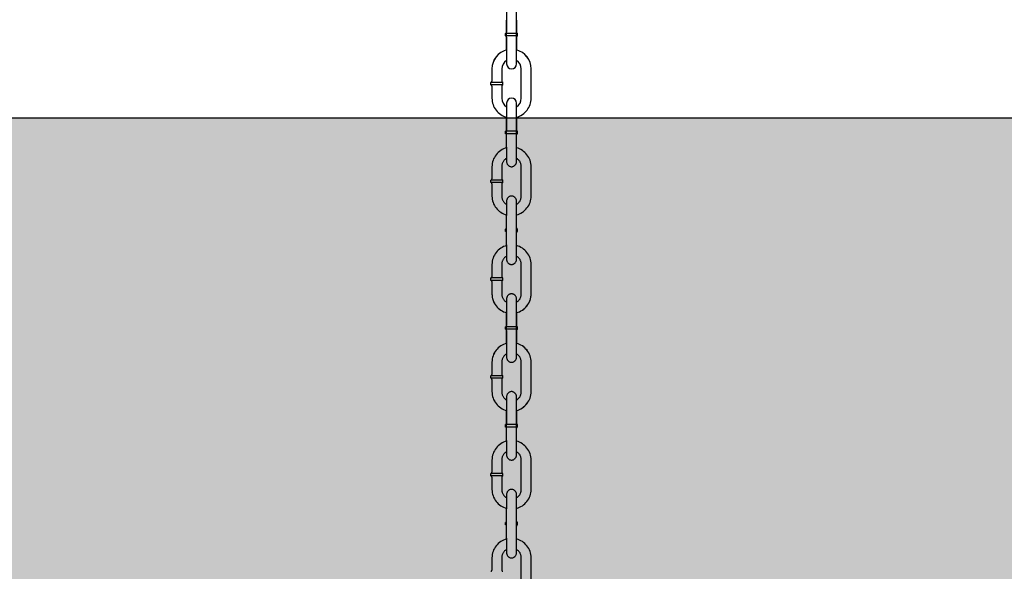
# Model space of a CAD drawing. Extents: x 0 to 704, y 0 to 561.
# Drawn here: x 243 to 276, y 213 to 232 of the extents above; entities that cross this region are included whole.
import ezdxf

# ---------------------------------------------------------------- set-up
doc = ezdxf.new("R2010")
doc.units = 0
doc.header["$LTSCALE"] = 24
doc.header["$MEASUREMENT"] = 0
doc.linetypes.add('HIDDEN2', pattern=[0.1875, 0.125, -0.0625])
for name, color, linetype in [('BOLD', 10, 'CONTINUOUS'), ('HATCH', 9, 'CONTINUOUS'), ('HIDDEN', 3, 'HIDDEN2')]:
    doc.layers.add(name, color=color, linetype=linetype)
doc.layers.add('Visible (ANSI)', color=7, linetype='CONTINUOUS', lineweight=30)

msp = doc.modelspace()

# ---------------------------------------------------------------- hatches: boundary and pattern name
at = {"layer": 'HATCH'}
h = msp.add_hatch(dxfattribs=at)
h.set_pattern_fill('AR-SAND', color=256, scale=1.5, style=0)
h.paths.add_polyline_path([(392.575, 222.393), (394.359, 228.77), (383.695, 228.77), (383.695, 212.774), (393.999, 212.774), (395.898, 218.123)])
h.paths.add_polyline_path([(383.695, 228.77), (369.032, 228.77), (369.032, 212.774), (383.695, 212.774)])
h.paths.add_polyline_path([(369.032, 228.77), (175.747, 228.77), (175.747, 212.774), (369.032, 212.774)])
h.paths.add_polyline_path([(175.747, 228.77), (161.084, 228.77), (161.084, 212.774), (175.747, 212.774)])
h.paths.add_polyline_path([(161.084, 228.77), (150.42, 228.77), (152.428, 223.281), (149.905, 218.685), (150.647, 212.774), (161.084, 212.774)])

# ---------------------------------------------------------------- linework, layer by layer
at = {"layer": 'BOLD'}
msp.add_line((149.155, 228.77), (404.647, 228.77), dxfattribs=at)
at = {"layer": 'HIDDEN'}
for p, q in [((259.183, 229.27), (259.183, 228.77)), ((259.517, 228.77), (259.517, 229.27)), ((259.183, 227.77), (259.183, 228.77)), ((259.183, 228.77), (259.183, 228.353)), ((259.517, 227.77), (259.517, 228.77)), ((259.517, 228.77), (259.517, 228.353)), ((259.183, 228.312), (259.142, 228.312)), ((259.142, 228.228), (259.142, 228.312)), ((259.558, 228.312), (259.142, 228.312)), ((259.142, 228.228), (259.142, 228.312)), ((259.183, 228.228), (259.142, 228.228)), ((259.558, 228.228), (259.142, 228.228)), ((259.558, 228.312), (259.517, 228.312)), ((259.558, 228.228), (259.517, 228.228)), ((259.558, 228.228), (259.558, 228.312)), ((259.558, 228.228), (259.558, 228.312)), ((259.183, 227.77), (259.183, 227.27)), ((259.517, 227.27), (259.517, 227.77)), ((258.683, 227.104), (258.683, 226.687)), ((259.017, 227.104), (259.017, 226.687)), ((259.683, 226.104), (259.683, 227.104)), ((260.016, 226.104), (260.016, 227.104)), ((259.058, 226.646), (258.642, 226.646)), ((258.642, 226.562), (258.642, 226.646)), ((259.058, 226.562), (258.642, 226.562)), ((258.683, 226.521), (258.683, 226.104)), ((259.017, 226.521), (259.017, 226.104)), ((259.058, 226.562), (259.058, 226.646)), ((259.183, 225.937), (259.183, 225.437)), ((259.517, 225.437), (259.517, 225.937)), ((259.183, 224.438), (259.183, 225.437)), ((259.517, 224.438), (259.517, 225.437)), ((259.183, 224.979), (259.142, 224.979)), ((259.142, 224.896), (259.142, 224.979)), ((259.183, 224.896), (259.142, 224.896)), ((259.558, 224.979), (259.517, 224.979)), ((259.558, 224.896), (259.517, 224.896)), ((259.558, 224.896), (259.558, 224.979)), ((259.183, 224.438), (259.183, 223.938)), ((259.517, 223.938), (259.517, 224.438)), ((258.683, 223.771), (258.683, 223.355)), ((259.017, 223.771), (259.017, 223.355)), ((259.683, 222.771), (259.683, 223.771)), ((260.016, 222.771), (260.016, 223.771)), ((259.058, 223.313), (258.642, 223.313)), ((258.642, 223.23), (258.642, 223.313)), ((259.058, 223.23), (258.642, 223.23)), ((258.683, 223.188), (258.683, 222.771)), ((259.017, 223.188), (259.017, 222.771)), ((259.058, 223.23), (259.058, 223.313)), ((259.183, 222.605), (259.183, 222.455)), ((259.183, 222.605), (259.183, 222.105)), ((259.183, 222.605), (259.183, 222.105)), ((259.517, 222.455), (259.517, 222.605)), ((259.517, 222.105), (259.517, 222.605)), ((259.517, 222.105), (259.517, 222.605)), ((259.183, 221.105), (259.183, 222.105)), ((259.183, 222.105), (259.183, 221.688)), ((259.517, 221.105), (259.517, 222.105)), ((259.517, 222.105), (259.517, 221.688)), ((259.183, 221.647), (259.142, 221.647)), ((259.142, 221.563), (259.142, 221.647)), ((259.558, 221.647), (259.142, 221.647)), ((259.142, 221.563), (259.142, 221.647)), ((259.183, 221.563), (259.142, 221.563)), ((259.558, 221.563), (259.142, 221.563)), ((259.183, 221.522), (259.183, 221.105)), ((259.558, 221.647), (259.517, 221.647)), ((259.558, 221.563), (259.517, 221.563)), ((259.517, 221.522), (259.517, 221.105)), ((259.558, 221.563), (259.558, 221.647)), ((259.558, 221.563), (259.558, 221.647)), ((259.183, 221.105), (259.183, 220.605)), ((259.183, 221.105), (259.183, 220.605)), ((259.517, 220.605), (259.517, 221.105)), ((259.517, 220.605), (259.517, 221.105)), ((258.683, 220.439), (258.683, 220.022)), ((258.683, 220.439), (258.683, 220.022)), ((259.017, 220.439), (259.017, 220.022)), ((259.017, 220.439), (259.017, 220.022)), ((259.683, 219.439), (259.683, 220.439)), ((259.683, 219.439), (259.683, 220.439)), ((260.016, 219.439), (260.016, 220.439)), ((260.016, 219.439), (260.016, 220.439)), ((259.058, 219.981), (258.642, 219.981)), ((258.642, 219.897), (258.642, 219.981)), ((259.058, 219.981), (258.642, 219.981)), ((258.642, 219.897), (258.642, 219.981)), ((259.058, 219.897), (258.642, 219.897)), ((259.058, 219.897), (258.642, 219.897)), ((258.683, 219.856), (258.683, 219.439)), ((258.683, 219.856), (258.683, 219.439)), ((259.017, 219.856), (259.017, 219.439)), ((259.017, 219.856), (259.017, 219.439)), ((259.058, 219.897), (259.058, 219.981)), ((259.058, 219.897), (259.058, 219.981)), ((259.183, 219.272), (259.183, 218.772)), ((259.183, 219.272), (259.183, 218.772)), ((259.517, 218.772), (259.517, 219.272)), ((259.517, 218.772), (259.517, 219.272)), ((259.183, 217.773), (259.183, 218.772)), ((259.183, 218.772), (259.183, 218.356)), ((259.517, 217.773), (259.517, 218.772)), ((259.517, 218.772), (259.517, 218.356)), ((259.183, 218.314), (259.142, 218.314)), ((259.142, 218.231), (259.142, 218.314)), ((259.558, 218.314), (259.142, 218.314)), ((259.142, 218.231), (259.142, 218.314)), ((259.183, 218.231), (259.142, 218.231)), ((259.558, 218.231), (259.142, 218.231)), ((259.558, 218.314), (259.517, 218.314)), ((259.558, 218.231), (259.517, 218.231)), ((259.558, 218.231), (259.558, 218.314)), ((259.558, 218.231), (259.558, 218.314)), ((259.183, 217.773), (259.183, 217.273)), ((259.517, 217.273), (259.517, 217.773)), ((258.683, 217.106), (258.683, 216.69)), ((259.017, 217.106), (259.017, 216.69)), ((259.683, 216.106), (259.683, 217.106)), ((260.016, 216.106), (260.016, 217.106)), ((259.058, 216.648), (258.642, 216.648)), ((258.642, 216.565), (258.642, 216.648)), ((259.058, 216.565), (258.642, 216.565)), ((258.683, 216.523), (258.683, 216.106)), ((259.017, 216.523), (259.017, 216.106)), ((259.058, 216.565), (259.058, 216.648)), ((259.183, 215.94), (259.183, 215.44)), ((259.517, 215.44), (259.517, 215.94)), ((259.183, 214.44), (259.183, 215.44)), ((259.517, 214.44), (259.517, 215.44)), ((259.183, 214.982), (259.142, 214.982)), ((259.142, 214.898), (259.142, 214.982)), ((259.558, 214.982), (259.517, 214.982)), ((259.558, 214.898), (259.558, 214.982)), ((259.183, 214.898), (259.142, 214.898)), ((259.558, 214.898), (259.517, 214.898)), ((259.183, 214.44), (259.183, 213.94)), ((259.517, 213.94), (259.517, 214.44)), ((258.683, 213.774), (258.683, 213.357)), ((259.017, 213.774), (259.017, 213.357)), ((259.683, 212.774), (259.683, 213.774)), ((260.016, 212.774), (260.016, 213.774))]:
    msp.add_line(p, q, dxfattribs=at)
for centre, radius, start, end in [((259.35, 229.436), 0.667, 180, 255.5225), ((259.35, 229.436), 0.667, 284.4775, 0), ((259.142, 228.353), 0.0417, 270, 0), ((259.142, 228.353), 0.0417, 270, 0), ((259.142, 228.187), 0.0417, 0, 90), ((259.142, 228.187), 0.0417, 0, 90), ((259.558, 228.353), 0.0417, 180, 270), ((259.558, 228.353), 0.0417, 180, 270), ((259.558, 228.187), 0.0417, 90, 180), ((259.558, 228.187), 0.0417, 90, 180), ((259.35, 227.104), 0.666, 104.4775, 180), ((259.35, 227.104), 0.666, 0, 75.5225), ((259.35, 227.104), 0.333, 120, 180), ((259.35, 227.104), 0.333, 0, 60), ((259.35, 227.27), 0.167, 180, 0), ((258.642, 226.687), 0.0417, 270, 0), ((258.642, 226.521), 0.0417, 0, 90), ((259.058, 226.687), 0.0417, 180, 270), ((259.058, 226.521), 0.0417, 90, 180), ((259.35, 226.104), 0.666, 180, 255.5225), ((259.35, 226.104), 0.333, 180, 240), ((259.35, 225.937), 0.167, 0, 180), ((259.35, 226.104), 0.666, 284.4775, 0), ((259.35, 226.104), 0.333, 300, 0), ((259.142, 225.021), 0.0417, 270, 0), ((259.142, 224.854), 0.0417, 0, 90), ((259.558, 225.021), 0.0417, 180, 270), ((259.558, 224.854), 0.0417, 90, 180), ((259.35, 223.771), 0.666, 104.4775, 180), ((259.35, 223.771), 0.666, 0, 75.5225), ((259.35, 223.771), 0.333, 120, 180), ((259.35, 223.771), 0.333, 0, 60), ((259.35, 223.938), 0.167, 180, 0), ((258.642, 223.355), 0.0417, 270, 0), ((258.642, 223.188), 0.0417, 0, 90), ((259.058, 223.355), 0.0417, 180, 270), ((259.058, 223.188), 0.0417, 90, 180), ((259.35, 222.771), 0.666, 180, 208.3594), ((259.35, 222.771), 0.666, 180, 255.5225), ((259.35, 222.771), 0.667, 180, 255.5225), ((259.35, 222.771), 0.333, 180, 240), ((259.35, 222.771), 0.333, 180, 240), ((259.35, 222.771), 0.333, 180, 240), ((259.35, 222.605), 0.167, 0, 180), ((259.35, 222.605), 0.167, 0, 180), ((259.35, 222.605), 0.167, 0, 180), ((259.35, 222.771), 0.333, 300, 0), ((259.35, 222.771), 0.666, 284.4775, 0), ((259.35, 222.771), 0.333, 300, 0), ((259.35, 222.771), 0.667, 284.4775, 0), ((259.35, 222.771), 0.333, 300, 0), ((259.35, 222.771), 0.666, 331.6406, 0), ((259.142, 221.688), 0.0417, 270, 0), ((259.142, 221.688), 0.0417, 270, 0), ((259.142, 221.522), 0.0417, 0, 90), ((259.142, 221.522), 0.0417, 0, 90), ((259.558, 221.688), 0.0417, 180, 270), ((259.558, 221.688), 0.0417, 180, 270), ((259.558, 221.522), 0.0417, 90, 180), ((259.558, 221.522), 0.0417, 90, 180), ((259.35, 220.439), 0.666, 104.4775, 180), ((259.35, 220.439), 0.667, 104.4775, 180), ((259.35, 220.439), 0.666, 0, 75.5225), ((259.35, 220.439), 0.667, 0, 75.5225), ((259.35, 220.439), 0.333, 120, 180), ((259.35, 220.439), 0.333, 120, 180), ((259.35, 220.439), 0.333, 0, 60), ((259.35, 220.439), 0.333, 0, 60), ((259.35, 220.605), 0.167, 180, 0), ((259.35, 220.605), 0.167, 180, 0), ((258.642, 220.022), 0.0417, 270, 0), ((258.642, 220.022), 0.0417, 270, 0), ((259.058, 220.022), 0.0417, 180, 270), ((259.058, 220.022), 0.0417, 180, 270), ((258.642, 219.856), 0.0417, 0, 90), ((258.642, 219.856), 0.0417, 0, 90), ((259.058, 219.856), 0.0417, 90, 180), ((259.058, 219.856), 0.0417, 90, 180), ((259.35, 219.439), 0.666, 180, 255.5225), ((259.35, 219.439), 0.667, 180, 255.5225), ((259.35, 219.439), 0.333, 180, 240), ((259.35, 219.439), 0.333, 180, 240), ((259.35, 219.272), 0.167, 0, 180), ((259.35, 219.272), 0.167, 0, 180), ((259.35, 219.439), 0.666, 284.4775, 0), ((259.35, 219.439), 0.333, 300, 0), ((259.35, 219.439), 0.667, 284.4775, 0), ((259.35, 219.439), 0.333, 300, 0), ((259.142, 218.356), 0.0417, 270, 0), ((259.142, 218.356), 0.0417, 270, 0), ((259.558, 218.356), 0.0417, 180, 270), ((259.558, 218.356), 0.0417, 180, 270), ((259.142, 218.189), 0.0417, 0, 90), ((259.142, 218.189), 0.0417, 0, 90), ((259.558, 218.189), 0.0417, 90, 180), ((259.558, 218.189), 0.0417, 90, 180), ((259.35, 217.106), 0.666, 104.4775, 180), ((259.35, 217.106), 0.666, 0, 75.5225), ((259.35, 217.106), 0.333, 120, 180), ((259.35, 217.106), 0.333, 0, 60), ((259.35, 217.273), 0.167, 180, 0), ((258.642, 216.69), 0.0417, 270, 0), ((259.058, 216.69), 0.0417, 180, 270), ((258.642, 216.523), 0.0417, 0, 90), ((259.058, 216.523), 0.0417, 90, 180), ((259.35, 216.106), 0.666, 180, 255.5225), ((259.35, 216.106), 0.333, 180, 240), ((259.35, 215.94), 0.167, 0, 180), ((259.35, 216.106), 0.666, 284.4775, 0), ((259.35, 216.106), 0.333, 300, 0), ((259.142, 215.023), 0.0417, 270, 0), ((259.558, 215.023), 0.0417, 180, 270), ((259.142, 214.857), 0.0417, 0, 90), ((259.558, 214.857), 0.0417, 90, 180), ((259.35, 213.774), 0.666, 104.4775, 180), ((259.35, 213.774), 0.666, 0, 75.5225), ((259.35, 213.774), 0.333, 120, 180), ((259.35, 213.774), 0.333, 0, 60), ((259.35, 213.94), 0.167, 180, 0), ((258.642, 213.357), 0.0417, 270, 0), ((259.058, 213.357), 0.0417, 180, 270)]:
    msp.add_arc(centre, radius, start, end, dxfattribs=at)
at = {"layer": 'Visible (ANSI)'}
for p, q in [((259.183, 232.602), (259.183, 232.102)), ((259.517, 232.102), (259.517, 232.602)), ((259.183, 231.103), (259.183, 232.102)), ((259.183, 232.102), (259.183, 231.686)), ((259.517, 231.103), (259.517, 232.102)), ((259.517, 232.102), (259.517, 231.686)), ((259.183, 231.644), (259.142, 231.644)), ((259.142, 231.561), (259.142, 231.644)), ((259.558, 231.644), (259.142, 231.644)), ((259.142, 231.561), (259.142, 231.644)), ((259.183, 231.561), (259.142, 231.561)), ((259.558, 231.561), (259.142, 231.561)), ((259.183, 231.519), (259.183, 231.103)), ((259.558, 231.644), (259.517, 231.644)), ((259.558, 231.561), (259.517, 231.561)), ((259.517, 231.519), (259.517, 231.103)), ((259.558, 231.561), (259.558, 231.644)), ((259.558, 231.561), (259.558, 231.644)), ((259.183, 231.103), (259.183, 230.603)), ((259.183, 231.103), (259.183, 230.603)), ((259.517, 230.603), (259.517, 231.103)), ((259.517, 230.603), (259.517, 231.103)), ((258.683, 230.436), (258.683, 230.02)), ((258.683, 230.436), (258.683, 230.02)), ((259.017, 230.436), (259.017, 230.02)), ((259.017, 230.436), (259.017, 230.02)), ((259.683, 229.436), (259.683, 230.436)), ((259.683, 229.436), (259.683, 230.436)), ((260.016, 229.436), (260.016, 230.436)), ((260.016, 229.436), (260.016, 230.436)), ((259.058, 229.978), (258.642, 229.978)), ((258.642, 229.895), (258.642, 229.978)), ((259.058, 229.978), (258.642, 229.978)), ((258.642, 229.895), (258.642, 229.978)), ((259.058, 229.895), (258.642, 229.895)), ((259.058, 229.895), (258.642, 229.895)), ((258.683, 229.853), (258.683, 229.436)), ((258.683, 229.853), (258.683, 229.436)), ((259.017, 229.853), (259.017, 229.436)), ((259.017, 229.853), (259.017, 229.436)), ((259.058, 229.895), (259.058, 229.978)), ((259.058, 229.895), (259.058, 229.978)), ((259.183, 229.27), (259.183, 228.77)), ((259.517, 228.77), (259.517, 229.27))]:
    msp.add_line(p, q, dxfattribs=at)
for centre, radius, start, end in [((259.142, 231.686), 0.0417, 270, 0), ((259.142, 231.686), 0.0417, 270, 0), ((259.142, 231.519), 0.0417, 0, 90), ((259.142, 231.519), 0.0417, 0, 90), ((259.558, 231.686), 0.0417, 180, 270), ((259.558, 231.686), 0.0417, 180, 270), ((259.558, 231.519), 0.0417, 90, 180), ((259.558, 231.519), 0.0417, 90, 180), ((259.35, 230.436), 0.666, 104.4775, 180), ((259.35, 230.436), 0.667, 104.4775, 180), ((259.35, 230.436), 0.666, 0, 75.5225), ((259.35, 230.436), 0.667, 0, 75.5225), ((259.35, 230.436), 0.333, 120, 180), ((259.35, 230.436), 0.333, 120, 180), ((259.35, 230.603), 0.167, 180, 0), ((259.35, 230.603), 0.167, 180, 0), ((259.35, 230.436), 0.333, 0, 60), ((259.35, 230.436), 0.333, 0, 60), ((258.642, 230.02), 0.0417, 270, 0), ((258.642, 230.02), 0.0417, 270, 0), ((258.642, 229.853), 0.0417, 0, 90), ((258.642, 229.853), 0.0417, 0, 90), ((259.058, 230.02), 0.0417, 180, 270), ((259.058, 230.02), 0.0417, 180, 270), ((259.058, 229.853), 0.0417, 90, 180), ((259.058, 229.853), 0.0417, 90, 180), ((259.35, 229.436), 0.333, 180, 240), ((259.35, 229.436), 0.333, 180, 240), ((259.35, 229.27), 0.167, 0, 180), ((259.35, 229.27), 0.167, 0, 180), ((259.35, 229.436), 0.333, 300, 0), ((259.35, 229.436), 0.333, 300, 0)]:
    msp.add_arc(centre, radius, start, end, dxfattribs=at)

doc.saveas('drawing.dxf')
